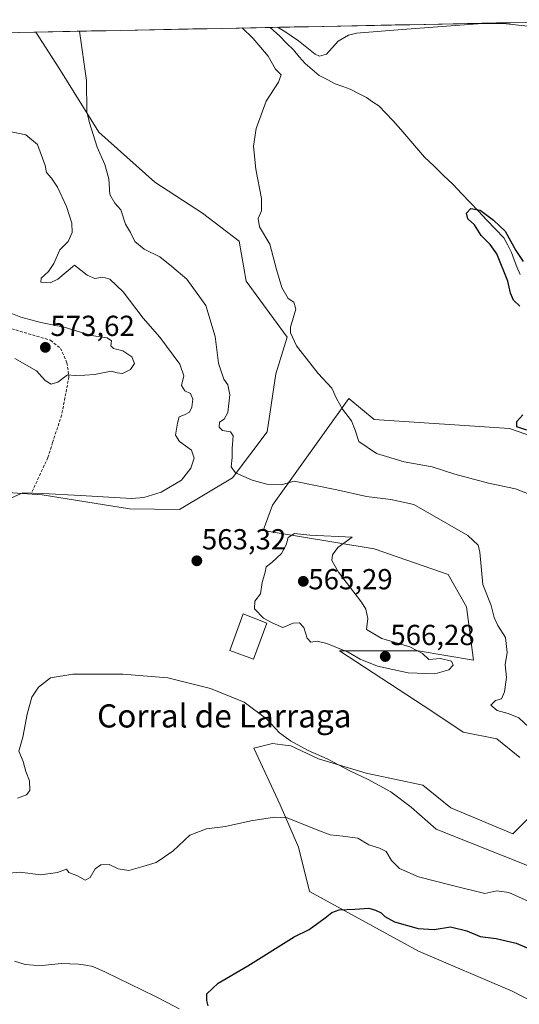
# Model space of a CAD drawing. Units: metres. Extents: x 634997 to 638472, y 4715866 to 4718246.
# Drawn here: x 636103 to 636275, y 4717865 to 4718205 of the extents above; entities that cross this region are included whole.
import ezdxf
from ezdxf.enums import TextEntityAlignment as Align

# ---------------------------------------------------------------- set-up
doc = ezdxf.new("R2010")
doc.units = ezdxf.units.M
doc.header["$MEASUREMENT"] = 0
doc.linetypes.add('TRAZOSX2', pattern=[1.5, 1, -0.5])
for name, color, linetype, lineweight in [('Carátula', 7, 'Continuous', 5), ('Corriente natural lineal', 142, 'Continuous', 13), ('Cultivos herbáceos CxS', 92, 'Continuous', 0), ('Curva de nivel maestra', 36, 'Continuous', 30), ('Curva de nivel normal', 36, 'Continuous', 0), ('Edificación industrial', 135, 'Continuous', 13), ('Edificación industrial Cxs', 135, 'Continuous', 13), ('Matorral CxS', 135, 'Continuous', 0), ('Municipio CxS', 142, 'Continuous', 0), ('Punto de cota en terreno', 7, 'Continuous', 0), ('Rótulo de punto de cota en terreno', 19, 'Continuous', 0), ('Senda', 19, 'TRAZOSX2', 0), ('Texto cartográfico', 19, 'Continuous', 0)]:
    doc.layers.add(name, color=color, linetype=linetype, lineweight=lineweight)
doc.styles.add('Arial', font='txt', dxfattribs={"height": 0.2})

# ---------------------------------------------------------------- blocks, each defined once
blk = doc.blocks.new('*U150')
at = {"layer": 'Cultivos herbáceos CxS', "color": 92, "linetype": 'Continuous', "lineweight": 0}
for points in [[(636304.41, 4718052.47, 548.6), (636271.98, 4718063.74, 551.32), (636225.17, 4718066.93, 553.91), (636221.09, 4718070.27, 553.07), (636216.37, 4718074.13, 552.7), (636189.99, 4718037.34, 562.49), (636186.79, 4718028.54, 564.44), (636225.17, 4718022.15, 564.5), (636250.75, 4718013.35, 562.78), (636257.14, 4718002.15, 562.8), (636259.54, 4717983.76, 562.56), (636240.36, 4717986.96, 565.16), (636230.65, 4717986.96, 565.77), (636213.18, 4717986.96, 564.61), (636245.15, 4717966.16, 563.25), (636255.97, 4717958.82, 562.62), (636267.54, 4717956.56, 562.03), (636275.53, 4717950.16, 561.24)], [(636278.73, 4717929.37, 562.89), (636273.13, 4717923.77, 563.06), (636251.66, 4717932.75, 562.87), (636241.95, 4717940.57, 561.99), (636222.4, 4717944.67, 560.17), (636205.87, 4717949.67, 559.38), (636196.39, 4717954.16, 559.27), (636193.51, 4717954.52, 558.97), (636189.99, 4717954.96, 558.67), (636183.6, 4717953.36, 557.62), (636192.61, 4717933.72, 555.07), (636199.03, 4717919.13, 553.02), (636202.78, 4717903.78, 550.62), (636240.47, 4717883.13, 547.47), (636272.91, 4717869.32, 545.99), (636288.82, 4717861.14, 544.99)], [(636094.96, 4718041.86, 564.82), (636110.37, 4718040.86, 564.61), (636140.55, 4718035.99, 563.69), (636157.84, 4718035.83, 562.88), (636176.2, 4718046.73, 560.51), (636188.18, 4718062.67, 557.92), (636191.16, 4718082.73, 557.11), (636195.05, 4718095.38, 555.21), (636180.95, 4718114.74, 555.49), (636178.5, 4718128.49, 555.66), (636165.85, 4718138.22, 556.24), (636149.31, 4718148.94, 558.21), (636130, 4718166.21, 559.63), (636116.12, 4718188.43, 560.54), (636108.19, 4718200.78, 561.01), (636324.86, 4718205.05, 556.45)]]:
    blk.add_polyline3d(points, dxfattribs=at)
blk = doc.blocks.new('*U170')
at = {"layer": 'Curva de nivel normal', "color": 36, "linetype": 'Continuous', "lineweight": 0}
for points in [[(636191.75967, 4718202.42724, 555), (636194.3, 4718201.01, 555), (636196.44, 4718199.45, 555), (636199.05, 4718197.7, 555), (636204.74, 4718193.13, 555), (636206.27, 4718192.41, 555), (636208.66, 4718193.13, 555), (636212.71, 4718197.58, 555), (636216.3, 4718199.73, 555), (636219, 4718200.36, 555), (636234.86, 4718201.67, 555), (636262.52, 4718203.7, 555), (636269.75, 4718203.77, 555), (636281.52, 4718202.45, 555)], [(636096.63, 4717909.92, 555), (636102.68, 4717910.44, 555), (636109.97, 4717909.56, 555), (636115.66, 4717910.34, 555), (636118.79, 4717911.56, 555), (636119.6, 4717910.39, 555), (636122.57, 4717909.2, 555), (636125.27, 4717907.76, 555), (636126.98, 4717908.67, 555), (636128.67, 4717911.64, 555), (636130.61, 4717913, 555), (636133.5, 4717913.14, 555), (636136.7, 4717911.62, 555), (636140.35, 4717911.11, 555), (636145.23, 4717912.44, 555), (636149.81, 4717913.85, 555), (636155.5, 4717917.74, 555), (636161.47, 4717923.32, 555), (636167.14, 4717925.44, 555), (636173.72, 4717926.22, 555), (636182.48, 4717928.23, 555), (636190.74, 4717929.48, 555), (636195.1, 4717929.24, 555), (636205.63, 4717924.94, 555), (636209.96, 4717923.35, 555), (636214.36, 4717922.89, 555), (636219.53, 4717922.21, 555), (636223.32, 4717919.91, 555), (636226.98, 4717918.82, 555), (636229.27, 4717917.62, 555), (636231.1, 4717914.46, 555), (636233.92, 4717911.78, 555), (636240.44, 4717908.88, 555), (636251.8, 4717905.98, 555), (636263.43, 4717903.15, 555), (636267.54, 4717904, 555), (636271.76, 4717903.47, 555), (636281.78, 4717898.96, 555)], [(636282.9, 4718039.46, 555), (636274.03, 4718042.89, 555), (636264.7, 4718044.92, 555), (636253.04, 4718048.06, 555), (636245.18, 4718050.5, 555), (636235.57, 4718052.26, 555), (636226.01, 4718055.13, 555), (636219.81, 4718059.28, 555), (636218.56, 4718063.2, 555), (636217.27, 4718066.45, 555), (636214.26, 4718070.48, 555), (636212.17, 4718074.17, 555), (636210.48, 4718077.74, 555), (636205.8, 4718082.82, 555), (636198.34, 4718092.38, 555), (636196.22, 4718096.79, 555), (636196.23, 4718098.75, 555), (636198.05, 4718105.06, 555), (636197.38, 4718107.43, 555), (636195.41, 4718108.73, 555), (636193.18, 4718112.47, 555), (636191.35, 4718118.74, 555), (636189.1, 4718127.47, 555), (636185.56, 4718133.49, 555), (636185.03, 4718136.33, 555), (636186.26, 4718139.06, 555), (636186.24, 4718143.21, 555), (636184.2, 4718153.35, 555), (636183.49, 4718161.39, 555), (636184.41, 4718167.41, 555), (636187.78, 4718176.95, 555), (636192.09, 4718183.44, 555), (636192.98, 4718186.05, 555), (636191.04, 4718188.01, 555), (636188.54, 4718192.43, 555), (636183.29, 4718198.61, 555), (636179.52087, 4718202.18584, 555)]]:
    blk.add_polyline3d(points, dxfattribs=at)
blk = doc.blocks.new('*U172')
at = {"layer": 'Curva de nivel normal', "color": 36, "linetype": 'Continuous', "lineweight": 0}
blk.add_polyline3d([(636100.96, 4718087.97, 570), (636108.36, 4718083.66, 570), (636111.42, 4718080.38, 570), (636113.48, 4718079.12, 570), (636115.81, 4718079.76, 570), (636119.15, 4718082.36, 570), (636121.81, 4718082.16, 570), (636125.15, 4718082.22, 570), (636128.48, 4718082.44, 570), (636134.26, 4718083.64, 570), (636136.32, 4718083.01, 570), (636138.13, 4718082.85, 570), (636140.91, 4718084.22, 570), (636142.32, 4718086.23, 570), (636141.41, 4718088.56, 570), (636138.23, 4718090.58, 570), (636135.09, 4718091.38, 570), (636134.08, 4718092.35, 570), (636134.32, 4718094.04, 570), (636132.84, 4718095.17, 570), (636127.46, 4718095.88, 570), (636118, 4718098.81, 570), (636109.89, 4718100.43, 570), (636103.05, 4718102.27, 570), (636096.13, 4718104.98, 570)], dxfattribs=at)
blk = doc.blocks.new('*U174')
at = {"layer": 'Curva de nivel normal', "color": 36, "linetype": 'Continuous', "lineweight": 0}
for points in [[(636101.84, 4717936.01, 560), (636104.97, 4717937.21, 560), (636106.13, 4717938.67, 560), (636105.99, 4717941.99, 560), (636104.71, 4717945.25, 560), (636103.75, 4717948.77, 560), (636102.28, 4717952.27, 560), (636103.66, 4717957.1, 560), (636105.17, 4717965.12, 560), (636106.77, 4717970.92, 560), (636109.1, 4717974.36, 560), (636113.28, 4717977.64, 560), (636120.99, 4717978.88, 560), (636138.3, 4717978.93, 560), (636153.84, 4717977.67, 560), (636168.58, 4717973.93, 560), (636180.17, 4717969.18, 560), (636187.94, 4717963.43, 560), (636192.45, 4717958.67, 560), (636196.18, 4717955.83, 560), (636202.3, 4717952.49, 560), (636208.87, 4717949.62, 560), (636216.77, 4717945.48, 560), (636223.07, 4717942.54, 560), (636230.93, 4717938.22, 560), (636237.97, 4717932.96, 560), (636246.65, 4717925.33, 560), (636280.5, 4717911.83, 560)], [(636278.63, 4717960.64, 560), (636275.2, 4717963.76, 560), (636271.44, 4717965.32, 560), (636267.64, 4717966.35, 560), (636265.52, 4717968.15, 560), (636267.11, 4717969.81, 560), (636269.21, 4717970.43, 560), (636270.27, 4717972.79, 560), (636270.92, 4717977.73, 560), (636270.44, 4717982.12, 560), (636271.09, 4717986.35, 560), (636270.54, 4717991.57, 560), (636267.86, 4717995.77, 560), (636266.62, 4717998.49, 560), (636265.62, 4718002.57, 560), (636262.72, 4718009.92, 560), (636261.71, 4718021.04, 560), (636261.09, 4718023.45, 560), (636257.56, 4718026.86, 560), (636238.82, 4718037.5, 560), (636230.88, 4718039.22, 560), (636222.56, 4718040.24, 560), (636212.21, 4718042.62, 560), (636197.48, 4718045.55, 560), (636193.02, 4718044.37, 560), (636188.01, 4718044.6, 560), (636182.98, 4718045.95, 560), (636177.21, 4718048.46, 560), (636175.69, 4718050.57, 560), (636176.05, 4718053.82, 560), (636176.02, 4718056.83, 560), (636176.36, 4718061.25, 560), (636175.48, 4718062.64, 560), (636172.75, 4718063.11, 560), (636171.52, 4718064.29, 560), (636171.73, 4718065.94, 560), (636173.32, 4718066.96, 560), (636174.59, 4718069.3, 560), (636175.26, 4718075.42, 560), (636174.52, 4718078.87, 560), (636173.17, 4718080.85, 560), (636171.39, 4718086.41, 560), (636170.21, 4718095.56, 560), (636166.96, 4718106.31, 560), (636160.4, 4718115.42, 560), (636155.22, 4718119.76, 560), (636151.01, 4718123.14, 560), (636145.69, 4718125.8, 560), (636142.41, 4718128.37, 560), (636140.89, 4718131.47, 560), (636139.14, 4718134.43, 560), (636137.62, 4718139.3, 560), (636135.52, 4718141.69, 560), (636133.8, 4718144.7, 560), (636133.4, 4718150.08, 560), (636132.02, 4718155.04, 560), (636129.38, 4718161.06, 560), (636126.7, 4718169.38, 560), (636125.77, 4718173.2, 560), (636125.74, 4718184.09, 560), (636123.3, 4718201.08, 560)]]:
    blk.add_polyline3d(points, dxfattribs=at)
blk = doc.blocks.new('*U177')
at = {"layer": 'Curva de nivel normal', "color": 36, "linetype": 'Continuous', "lineweight": 0}
blk.add_polyline3d([(636098.74, 4718039.42, 565), (636103.7, 4718041.55, 565), (636110.64, 4718041.32, 565), (636123.63, 4718040.6, 565), (636141.27, 4718039.64, 565), (636145.49, 4718039.97, 565), (636151.48, 4718041.8, 565), (636158.58, 4718045.97, 565), (636161.82, 4718050.08, 565), (636162.91, 4718053.57, 565), (636162.01, 4718056.34, 565), (636157.83, 4718059.26, 565), (636156.51, 4718061.52, 565), (636157.21, 4718065.59, 565), (636157.71, 4718067.85, 565), (636159.56, 4718068.48, 565), (636161.3, 4718069.47, 565), (636162.15, 4718071.19, 565), (636162.42, 4718073.95, 565), (636161.69, 4718075.91, 565), (636159.67, 4718076.84, 565), (636158.59, 4718078.61, 565), (636159.37, 4718081.94, 565), (636158, 4718086.01, 565), (636151.03, 4718095.38, 565), (636145.25, 4718101.93, 565), (636138.35, 4718111.03, 565), (636133.74, 4718115.42, 565), (636131.38, 4718116.06, 565), (636128.61, 4718115.62, 565), (636125.93, 4718116.81, 565), (636121.58, 4718120.26, 565), (636115.75, 4718115.39, 565), (636113.09, 4718114.15, 565), (636109.91, 4718114.33, 565), (636109.99, 4718115.73, 565), (636112.58, 4718118.05, 565), (636114.43, 4718120.83, 565), (636116.49, 4718125.49, 565), (636119.39, 4718128.4, 565), (636120.76, 4718131.47, 565), (636120.63, 4718134.74, 565), (636118.78, 4718140.48, 565), (636115.72, 4718147.13, 565), (636113.62, 4718150.3, 565), (636111.9, 4718152.24, 565), (636111.4, 4718154.67, 565), (636108.76, 4718161.95, 565), (636104.78, 4718165.23, 565), (636098.64, 4718166.5, 565)], dxfattribs=at)
blk = doc.blocks.new('*U189')
at = {"layer": 'Curva de nivel maestra', "color": 36, "linetype": 'Continuous', "lineweight": 30}
for points in [[(636277.89, 4718063.24, 550), (636274.46, 4718064.36, 550), (636274.43, 4718066.16, 550), (636276.59, 4718068.49, 550)], [(636275.48, 4718106.02, 550), (636273.37, 4718108.18, 550), (636272.27, 4718110.55, 550), (636271.4, 4718114.71, 550), (636267.56, 4718124.18, 550), (636265.26, 4718127.33, 550), (636262.2, 4718130.45, 550), (636259.88, 4718134.21, 550), (636257.56, 4718136.26, 550), (636257.06, 4718138.16, 550), (636258.54, 4718139.79, 550), (636261.81, 4718139.22, 550), (636266.46, 4718135.78, 550), (636270.49, 4718132.02, 550), (636274.18, 4718125.26, 550), (636276.66, 4718121.52, 550)]]:
    blk.add_polyline3d(points, dxfattribs=at)
blk = doc.blocks.new('*U191')
at = {"layer": 'Curva de nivel maestra', "color": 36, "linetype": 'Continuous', "lineweight": 30}
blk.add_polyline3d([(636167.8, 4717864.34, 550), (636167.32, 4717866.16, 550), (636167.36, 4717868.4, 550), (636171.19, 4717872.14, 550), (636181.47, 4717878.07, 550), (636197.48, 4717888.16, 550), (636202.63, 4717890.67, 550), (636208.17, 4717894.66, 550), (636210.49, 4717896.54, 550), (636213.08, 4717897.42, 550), (636218.53, 4717897.64, 550), (636223.34, 4717898.06, 550), (636225.6, 4717897.34, 550), (636227.62, 4717896.48, 550), (636228.84, 4717895.19, 550), (636232.21, 4717893.3, 550), (636240.4, 4717891.07, 550), (636245.95, 4717890.71, 550), (636251.52, 4717891.56, 550), (636257.15, 4717890.25, 550), (636261.76, 4717888.28, 550), (636267.31, 4717887.61, 550), (636274.27, 4717885.95, 550), (636283.23, 4717882.15, 550)], dxfattribs=at)
blk = doc.blocks.new('5PATER')
at = {"layer": 'Carátula', "linetype": 'Continuous', "lineweight": 5}
h = blk.add_hatch(color=250, dxfattribs=at)
edge = h.paths.add_edge_path()
edge.add_ellipse((0, 0.01), major_axis=(-1.33, -1.34), ratio=0.999422, start_angle=0, end_angle=360)

msp = doc.modelspace()

# ---------------------------------------------------------------- linework, layer by layer
at = {"layer": 'Corriente natural lineal', "color": 142, "linetype": 'Continuous', "lineweight": 13}
for points in [[(636189.16, 4718202.38, 554.49), (636192.51, 4718199.36, 554.14), (636194.88, 4718196.99, 553.8), (636197.25, 4718194.61, 553.39), (636199.27, 4718192.26, 553.52), (636201.28, 4718189.9, 552.95), (636203.73, 4718187.83, 552.55), (636206.18, 4718185.75, 552.43), (636208.93, 4718184.34, 552.29), (636211.67, 4718182.92, 552.25), (636214.28, 4718181.98, 552.12), (636216.89, 4718181.04, 551.93), (636219.7, 4718179.6, 551.71), (636222.5, 4718178.16, 551.51), (636224.62, 4718176.7, 551.58), (636226.73, 4718175.24, 551.25), (636229.19, 4718172.75, 551.19), (636231.65, 4718170.26, 551.06), (636234.38, 4718167.09, 550.97), (636237.1, 4718163.92, 550.66), (636239.83, 4718160.74, 550.68), (636242.55, 4718157.57, 550.55), (636245.85, 4718154.4, 550.72), (636249.15, 4718151.24, 550.57), (636252.45, 4718148.07, 550.38), (636255.38, 4718145, 550.4), (636258.31, 4718141.93, 550.02), (636261.24, 4718138.86, 549.43), (636264.17, 4718135.78, 549.53), (636267.1, 4718132.71, 549.02), (636270.03, 4718129.64, 549.29), (636271.36, 4718127.13, 548.87), (636272.68, 4718124.61, 548.95), (636273.59, 4718122.12, 549.16), (636274.5, 4718119.63, 549.14), (636275.65, 4718116.96, 548.8)], [(636100.76, 4717879.76, 553.52), (636104.46, 4717878.53, 553.6), (636107.42, 4717878.4, 553.58), (636110.38, 4717878.27, 553.27), (636113.69, 4717878.6, 553.13), (636116.99, 4717878.93, 553.06), (636119.98, 4717878.8, 552.87), (636122.97, 4717878.67, 552.6), (636125.46, 4717878.3, 552.27), (636127.94, 4717877.92, 551.96), (636132.22, 4717875.87, 551.32), (636136.5, 4717873.82, 550.83), (636140.79, 4717871.77, 550.91), (636145.07, 4717869.72, 550.42), (636149.35, 4717867.67, 550.05), (636153.55, 4717865.49, 550.33), (636157.76, 4717863.31, 549.78)]]:
    msp.add_polyline3d(points, dxfattribs=at)
at = {"layer": 'Cultivos herbáceos CxS', "color": 92, "linetype": 'Continuous', "lineweight": 0}
for points in [[(636324.86, 4718205.05, 556.45), (636108.19, 4718200.78, 561.01)], [(636094.96, 4718041.86, 564.82), (636110.37, 4718040.86, 564.61), (636140.55, 4718035.99, 563.69), (636157.84, 4718035.83, 562.88), (636176.2, 4718046.73, 560.51), (636188.18, 4718062.67, 557.92), (636191.16, 4718082.73, 557.11), (636195.05, 4718095.38, 555.21), (636180.95, 4718114.74, 555.49), (636178.5, 4718128.49, 555.66), (636165.85, 4718138.22, 556.24), (636149.31, 4718148.94, 558.21), (636130, 4718166.21, 559.63), (636116.12, 4718188.43, 560.54), (636108.19, 4718200.78, 561.01)], [(636304.41, 4718052.47, 548.6), (636271.98, 4718063.74, 551.32), (636225.17, 4718066.93, 553.91), (636221.09, 4718070.27, 553.07), (636216.37, 4718074.13, 552.7), (636189.99, 4718037.34, 562.49), (636186.79, 4718028.54, 564.44), (636225.17, 4718022.15, 564.5), (636250.75, 4718013.35, 562.78), (636257.14, 4718002.15, 562.8), (636259.54, 4717983.76, 562.56), (636240.36, 4717986.96, 565.16), (636230.65, 4717986.96, 565.77), (636213.18, 4717986.96, 564.61), (636245.15, 4717966.16, 563.25), (636255.97, 4717958.82, 562.62), (636267.54, 4717956.56, 562.03), (636275.53, 4717950.16, 561.24)], [(636278.73, 4717929.37, 562.89), (636273.13, 4717923.77, 563.06), (636251.66, 4717932.75, 562.87), (636241.95, 4717940.57, 561.99), (636222.4, 4717944.67, 560.17), (636205.87, 4717949.67, 559.38), (636196.39, 4717954.16, 559.27), (636193.51, 4717954.52, 558.97), (636189.99, 4717954.96, 558.67), (636183.6, 4717953.36, 557.62), (636192.61, 4717933.72, 555.07), (636199.03, 4717919.13, 553.02), (636202.78, 4717903.78, 550.62), (636240.47, 4717883.13, 547.47), (636272.91, 4717869.32, 545.99), (636288.82, 4717861.14, 544.99)]]:
    msp.add_polyline3d(points, dxfattribs=at)
at = {"layer": 'Curva de nivel normal', "color": 36, "linetype": 'Continuous', "lineweight": 0}
msp.add_polyline3d([(636246.15, 4717979.06, 565), (636251.02, 4717980.34, 565), (636252.48, 4717982.04, 565), (636251.88, 4717983.36, 565), (636248.06, 4717984.26, 565), (636244.02, 4717984, 565), (636241.86, 4717986.01, 565), (636237.53, 4717988.35, 565), (636227.83, 4717991.27, 565), (636222.56, 4717994.35, 565), (636222.95, 4717998.16, 565), (636222.28, 4718001.32, 565), (636220.74, 4718003.83, 565), (636212.87, 4718014.16, 565), (636210.5, 4718018.16, 565), (636210.76, 4718020.16, 565), (636212.59, 4718022.68, 565), (636217.51, 4718026.19, 565), (636202.95, 4718026.88, 565), (636197.64, 4718027.56, 565), (636195.42, 4718026.09, 565), (636194.78, 4718023.61, 565), (636193.07, 4718020.55, 565), (636189.81, 4718017.5, 565), (636187.87, 4718016.03, 565), (636187.48, 4718014.16, 565), (636186.43, 4718010.62, 565), (636185.87, 4718006.61, 565), (636183.91, 4718004.17, 565), (636183.83, 4718001.53, 565), (636186.87, 4717998.22, 565), (636190.17, 4717996.52, 565), (636193.53, 4717995.02, 565), (636197.13, 4717996.5, 565), (636199.39, 4717996.66, 565), (636200.86, 4717994.98, 565), (636201.97, 4717991.32, 565), (636203.23, 4717989.95, 565), (636205.4, 4717990.25, 565), (636208.83, 4717989.55, 565), (636216.16, 4717986.5, 565), (636220.36, 4717984.04, 565), (636226.31, 4717981.66, 565), (636231.6, 4717980.46, 565), (636236.88, 4717979.37, 565), (636246.15, 4717979.06, 565)], dxfattribs=at)
at = {"layer": 'Edificación industrial', "color": 135, "linetype": 'Continuous', "lineweight": 13}
msp.add_polyline3d([(636188.03, 4717996.52, 564.42), (636183.48, 4717984.06, 562.54), (636175.28, 4717987.05, 561.93), (636179.92, 4717999.74, 563.86), (636188.03, 4717996.52, 564.42)], dxfattribs=at)
at = {"layer": 'Edificación industrial Cxs', "color": 135, "linetype": 'Continuous', "lineweight": 13}
msp.add_polyline3d([(636188.03, 4717996.52, 564.42), (636183.48, 4717984.06, 562.54), (636175.28, 4717987.05, 561.93), (636179.92, 4717999.74, 563.86), (636188.03, 4717996.52, 564.42)], close=True, dxfattribs=at)
at = {"layer": 'Matorral CxS', "color": 135, "linetype": 'Continuous', "lineweight": 0}
for points in [[(636014.87, 4718198.94, 573.08), (636108.19, 4718200.78, 561.01), (636116.12, 4718188.43, 560.54), (636130, 4718166.21, 559.63), (636149.31, 4718148.94, 558.21), (636165.85, 4718138.22, 556.24), (636178.5, 4718128.49, 555.66), (636180.95, 4718114.74, 555.49), (636195.05, 4718095.38, 555.21), (636191.16, 4718082.73, 557.11), (636188.18, 4718062.67, 557.92), (636176.2, 4718046.73, 560.51), (636157.84, 4718035.83, 562.88), (636157.84, 4718035.83, 562.88), (636140.55, 4718035.99, 563.69), (636110.37, 4718040.86, 564.61), (636094.96, 4718041.86, 564.82)], [(636108.19, 4718200.78, 561.01), (636014.87, 4718198.94, 573.08)], [(636094.96, 4718041.86, 564.82), (636110.37, 4718040.86, 564.61), (636140.55, 4718035.99, 563.69), (636157.84, 4718035.83, 562.88), (636176.2, 4718046.73, 560.51), (636188.18, 4718062.67, 557.92), (636191.16, 4718082.73, 557.11), (636195.05, 4718095.38, 555.21), (636180.95, 4718114.74, 555.49), (636178.5, 4718128.49, 555.66), (636165.85, 4718138.22, 556.24), (636149.31, 4718148.94, 558.21), (636130, 4718166.21, 559.63), (636116.12, 4718188.43, 560.54), (636108.19, 4718200.78, 561.01)], [(636275.53, 4717950.16, 561.24), (636267.54, 4717956.56, 562.03), (636255.97, 4717958.82, 562.62), (636245.15, 4717966.16, 563.25), (636213.18, 4717986.96, 564.61), (636230.65, 4717986.96, 565.77), (636240.36, 4717986.96, 565.16), (636259.54, 4717983.76, 562.56), (636257.14, 4718002.15, 562.8), (636250.75, 4718013.35, 562.78), (636225.17, 4718022.15, 564.5), (636186.79, 4718028.54, 564.44), (636189.99, 4718037.34, 562.49), (636216.37, 4718074.13, 552.7), (636221.09, 4718070.27, 553.07), (636225.17, 4718066.93, 553.91), (636271.98, 4718063.74, 551.32), (636304.41, 4718052.47, 548.6)], [(636304.41, 4718052.47, 548.6), (636271.98, 4718063.74, 551.32), (636225.17, 4718066.93, 553.91), (636221.09, 4718070.27, 553.07), (636216.37, 4718074.13, 552.7), (636189.99, 4718037.34, 562.49), (636186.79, 4718028.54, 564.44), (636225.17, 4718022.15, 564.5), (636250.75, 4718013.35, 562.78), (636257.14, 4718002.15, 562.8), (636259.54, 4717983.76, 562.56), (636240.36, 4717986.96, 565.16), (636230.65, 4717986.96, 565.77), (636213.18, 4717986.96, 564.61), (636245.15, 4717966.16, 563.25), (636255.97, 4717958.82, 562.62), (636267.54, 4717956.56, 562.03), (636275.53, 4717950.16, 561.24)], [(636288.82, 4717861.14, 544.99), (636272.91, 4717869.32, 545.99), (636240.47, 4717883.13, 547.47), (636202.78, 4717903.78, 550.62), (636199.03, 4717919.13, 553.02), (636192.61, 4717933.72, 555.07), (636183.6, 4717953.36, 557.62), (636189.99, 4717954.96, 558.67), (636193.51, 4717954.52, 558.97), (636196.39, 4717954.16, 559.27), (636205.87, 4717949.67, 559.38), (636222.4, 4717944.67, 560.17), (636241.95, 4717940.57, 561.99), (636251.66, 4717932.75, 562.87), (636273.13, 4717923.77, 563.06), (636278.73, 4717929.37, 562.89)], [(636278.73, 4717929.37, 562.89), (636273.13, 4717923.77, 563.06), (636251.66, 4717932.75, 562.87), (636241.95, 4717940.57, 561.99), (636222.4, 4717944.67, 560.17), (636205.87, 4717949.67, 559.38), (636196.39, 4717954.16, 559.27), (636193.51, 4717954.52, 558.97), (636189.99, 4717954.96, 558.67), (636183.6, 4717953.36, 557.62), (636192.61, 4717933.72, 555.07), (636199.03, 4717919.13, 553.02), (636202.78, 4717903.78, 550.62), (636240.47, 4717883.13, 547.47), (636272.91, 4717869.32, 545.99), (636288.82, 4717861.14, 544.99)]]:
    msp.add_polyline3d(points, dxfattribs=at)
at = {"layer": 'Municipio CxS', "color": 142, "linetype": 'Continuous', "lineweight": 0}
msp.add_polyline3d([(636102.5, 4718200.67, 562.42), (636107.5, 4718200.77, 561.42), (636112.5, 4718200.86, 560.96), (636117.5, 4718200.96, 560.54), (636122.49, 4718201.06, 560.03), (636127.49, 4718201.16, 559.48), (636132.49, 4718201.26, 558.98), (636137.49, 4718201.36, 558.54), (636142.48, 4718201.46, 558.14), (636147.48, 4718201.55, 557.76), (636152.48, 4718201.65, 557.43), (636157.48, 4718201.75, 557.08), (636162.47, 4718201.85, 556.77), (636167.47, 4718201.95, 556.5), (636172.47, 4718202.05, 556.15), (636177.47, 4718202.15, 555.29), (636182.46, 4718202.24, 554.21), (636187.46, 4718202.34, 554.05), (636192.46, 4718202.44, 555.17), (636197.46, 4718202.54, 555.46), (636202.45, 4718202.64, 555.42), (636207.45, 4718202.74, 555.26), (636212.45, 4718202.84, 555.14), (636217.45, 4718202.93, 555.1), (636222.44, 4718203.03, 555.08), (636227.44, 4718203.13, 555.07), (636232.44, 4718203.23, 555.08), (636237.44, 4718203.33, 555.07), (636242.43, 4718203.43, 555.05), (636247.43, 4718203.53, 555.03), (636252.43, 4718203.62, 554.96), (636257.42, 4718203.72, 554.94), (636262.42, 4718203.82, 554.87), (636267.42, 4718203.92, 554.85), (636272.42, 4718204.02, 554.89), (636277.41, 4718204.12, 554.97)], dxfattribs=at)
at = {"layer": 'Senda', "color": 19, "linetype": 'TRAZOSX2', "lineweight": 0}
msp.add_lwpolyline([(636080.63, 4718110.25), (636087.44, 4718105.22), (636096.95, 4718099.12), (636113.3, 4718094.26), (636116.71, 4718091.48), (636118.96, 4718086.52), (636119.64, 4718081.76), (636118.55, 4718075.92), (636117.11, 4718068.43), (636114, 4718058.97), (636112.37, 4718053.79), (636106.91, 4718041.98)], dxfattribs=at)

# ---------------------------------------------------------------- block references
at = {"layer": 'Cultivos herbáceos CxS', "color": 92, "linetype": 'Continuous', "lineweight": 0}
msp.add_blockref('*U150', (0, 0), dxfattribs=at)
at = {"layer": 'Curva de nivel maestra', "color": 36, "linetype": 'Continuous', "lineweight": 30}
for name in ['*U189', '*U191']:
    msp.add_blockref(name, (0, 0), dxfattribs=at)
at = {"layer": 'Curva de nivel normal', "color": 36, "linetype": 'Continuous', "lineweight": 0}
for name in ['*U177', '*U174', '*U172', '*U170']:
    msp.add_blockref(name, (0, 0), dxfattribs=at)
at = {"layer": 'Punto de cota en terreno', "linetype": 'Continuous', "lineweight": 0}
for p in [(636111.48, 4718091.81, 573.62), (636163.85, 4718018.06, 563.32), (636200.65, 4718010.97, 565.29), (636229, 4717985, 566.28)]:
    msp.add_blockref('5PATER', p, dxfattribs=at)

# ---------------------------------------------------------------- texts
at = {"layer": 'Rótulo de punto de cota en terreno', "color": 19, "linetype": 'Continuous', "lineweight": 0, "style": 'Arial'}
for s, p in [('573,62', (636113.24, 4718093.57)), ('563,32', (636165.61, 4718019.82)), ('565,29', (636202.41, 4718006.03)), ('566,28', (636230.76, 4717986.76))]:
    msp.add_text(s, height=7, dxfattribs=at).set_placement(p, align=Align.BOTTOM_LEFT)
at = {"layer": 'Texto cartográfico', "color": 19, "linetype": 'Continuous', "lineweight": 0, "style": 'Arial'}
msp.add_text('Corral de Larraga', height=8, dxfattribs=at).set_placement((636173.35, 4717964.47), align=Align.MIDDLE_CENTER)

doc.saveas('drawing.dxf')
